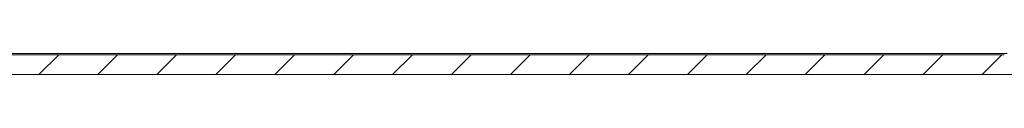
# Model space of a CAD drawing. Units: millimetres. Extents: x -1869 to 2872, y -1365 to 4916.
# Drawn here: x -782 to -707, y -10 to -8 of the extents above; entities that cross this region are included whole.
import ezdxf

# ---------------------------------------------------------------- set-up
doc = ezdxf.new("R2010")
doc.units = ezdxf.units.MM

msp = doc.modelspace()

# ---------------------------------------------------------------- linework, layer by layer
at = {"color": 7, "linetype": 'Continuous', "lineweight": 15}
for p, q in [((-825.529, -8.4), (-706.314, -8.4)), ((-825.529, -8.5), (-706.529, -8.5)), ((-825.529, -10), (-706.529, -10))]:
    msp.add_line(p, q, dxfattribs=at)
at = {"color": 7, "linetype": 'Continuous', "lineweight": 0}
for p, q in [((-780.062, -10), (-778.562, -8.5)), ((-775.572, -10), (-774.072, -8.5)), ((-771.082, -10), (-769.582, -8.5)), ((-766.592, -10), (-765.092, -8.5)), ((-762.102, -10), (-760.602, -8.5)), ((-757.611, -10), (-756.111, -8.5)), ((-753.121, -10), (-751.621, -8.5)), ((-748.631, -10), (-747.131, -8.5)), ((-744.141, -10), (-742.641, -8.5)), ((-739.651, -10), (-738.151, -8.5)), ((-735.161, -10), (-733.661, -8.5)), ((-730.671, -10), (-729.171, -8.5)), ((-726.181, -10), (-724.681, -8.5)), ((-721.69, -10), (-720.19, -8.5)), ((-717.2, -10), (-715.7, -8.5)), ((-712.71, -10), (-711.21, -8.5)), ((-708.22, -10), (-706.72, -8.5))]:
    msp.add_line(p, q, dxfattribs=at)
at = {"color": 7, "linetype": 'Continuous', "lineweight": 15}
msp.add_open_spline([(-706.529, -10), (-706.492, -10), (-706.416, -10), (-705.792, -10), (-704.847, -10), (-703.654, -10), (-701.87, -10), (-699.604, -10), (-697.018, -10), (-695.615, -10), (-694.945, -10)], degree=3, knots=[0, 0, 0, 0, 0.124115, 0.25206, 0.383621, 0.486454, 0.589308, 0.799091, 0.904112, 1, 1, 1, 1], dxfattribs=at)

doc.saveas('drawing.dxf')
